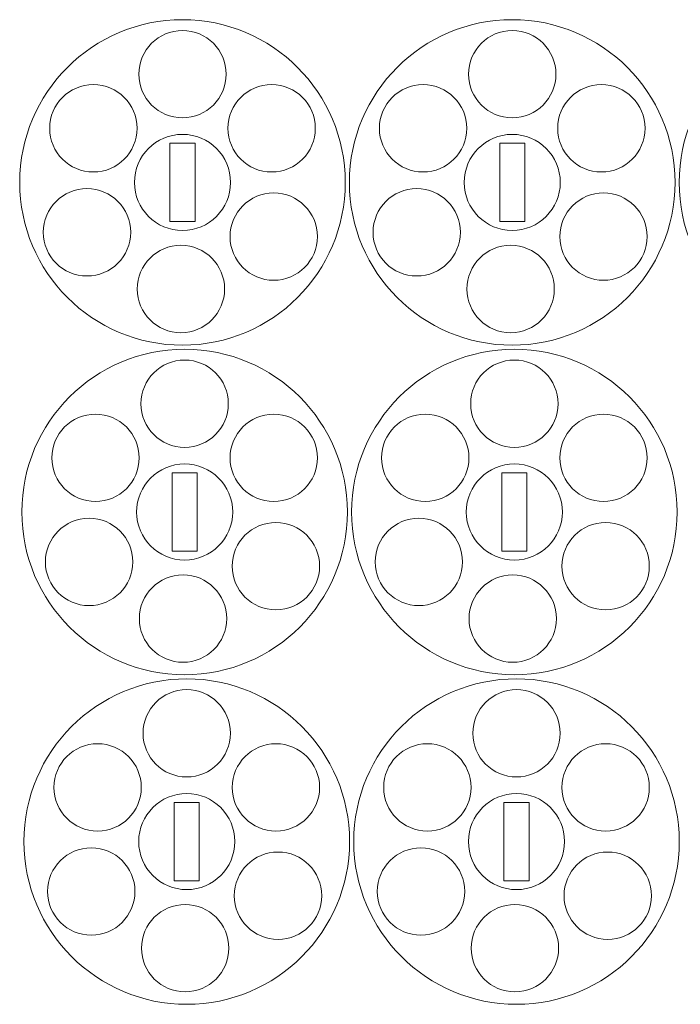
# Model space of a CAD drawing. Units: millimetres. Extents: x -10885 to -9893, y 7233 to 7865.
# Drawn here: x -10556 to -10477, y 7680 to 7798 of the extents above; entities that cross this region are included whole.
import ezdxf

# ---------------------------------------------------------------- set-up
doc = ezdxf.new("R2010")
doc.units = ezdxf.units.MM
doc.header["$MEASUREMENT"] = 0
doc.layers.add('Layer 1', color=7, linetype='Continuous')

msp = doc.modelspace()

# ---------------------------------------------------------------- linework, layer by layer
at = {"layer": 'Layer 1', "color": 5, "lineweight": 9}
for points in [[(-10517.2827, 7778.3443), (-10517.2827, 7789.1114), (-10526.0112, 7797.8399), (-10536.7784, 7797.84), (-10536.7784, 7797.84), (-10547.5456, 7797.84), (-10556.2741, 7789.1115), (-10556.2741, 7778.3443), (-10556.2741, 7778.3443), (-10556.2742, 7767.5771), (-10547.5457, 7758.8486), (-10536.7785, 7758.8486), (-10536.7785, 7758.8486), (-10526.0113, 7758.8485), (-10517.2828, 7767.577), (-10517.2827, 7778.3442), (-10517.2827, 7778.3442), (-10517.2827, 7778.3442), (-10517.2827, 7778.3442), (-10517.2827, 7778.3443)], [(-10477.794, 7778.3443), (-10477.794, 7789.1114), (-10486.5225, 7797.8399), (-10497.2897, 7797.84), (-10497.2897, 7797.84), (-10508.0569, 7797.84), (-10516.7854, 7789.1115), (-10516.7854, 7778.3443), (-10516.7854, 7778.3443), (-10516.7855, 7767.5771), (-10508.057, 7758.8486), (-10497.2898, 7758.8486), (-10497.2898, 7758.8486), (-10486.5226, 7758.8485), (-10477.7941, 7767.577), (-10477.794, 7778.3442), (-10477.794, 7778.3442), (-10477.794, 7778.3442), (-10477.794, 7778.3442), (-10477.794, 7778.3443)], [(-10438.3053, 7778.3443), (-10438.3053, 7789.1114), (-10447.0338, 7797.8399), (-10457.801, 7797.84), (-10457.801, 7797.84), (-10468.5682, 7797.84), (-10477.2967, 7789.1115), (-10477.2967, 7778.3443), (-10477.2967, 7778.3443), (-10477.2968, 7767.5771), (-10468.5683, 7758.8486), (-10457.8011, 7758.8486), (-10457.8011, 7758.8486), (-10447.0339, 7758.8485), (-10438.3054, 7767.577), (-10438.3053, 7778.3442), (-10438.3053, 7778.3442), (-10438.3053, 7778.3442), (-10438.3053, 7778.3442), (-10438.3053, 7778.3443)], [(-10517.0279, 7738.8635), (-10517.0279, 7749.6306), (-10525.7564, 7758.3591), (-10536.5236, 7758.3592), (-10536.5236, 7758.3592), (-10547.2908, 7758.3592), (-10556.0193, 7749.6307), (-10556.0193, 7738.8635), (-10556.0193, 7738.8635), (-10556.0194, 7728.0963), (-10547.2909, 7719.3678), (-10536.5237, 7719.3678), (-10536.5237, 7719.3678), (-10525.7565, 7719.3677), (-10517.028, 7728.0962), (-10517.0279, 7738.8634), (-10517.0279, 7738.8634), (-10517.0279, 7738.8634), (-10517.0279, 7738.8634), (-10517.0279, 7738.8635)], [(-10477.5392, 7738.8635), (-10477.5392, 7749.6306), (-10486.2677, 7758.3591), (-10497.0349, 7758.3592), (-10497.0349, 7758.3592), (-10507.8021, 7758.3592), (-10516.5306, 7749.6307), (-10516.5306, 7738.8635), (-10516.5306, 7738.8635), (-10516.5307, 7728.0963), (-10507.8022, 7719.3678), (-10497.035, 7719.3678), (-10497.035, 7719.3678), (-10486.2678, 7719.3677), (-10477.5393, 7728.0962), (-10477.5392, 7738.8634), (-10477.5392, 7738.8634), (-10477.5392, 7738.8634), (-10477.5392, 7738.8634), (-10477.5392, 7738.8635)], [(-10516.7731, 7699.3827), (-10516.7731, 7710.1498), (-10525.5016, 7718.8783), (-10536.2688, 7718.8784), (-10536.2688, 7718.8784), (-10547.036, 7718.8784), (-10555.7645, 7710.1499), (-10555.7645, 7699.3827), (-10555.7645, 7699.3827), (-10555.7646, 7688.6155), (-10547.0361, 7679.887), (-10536.2689, 7679.887), (-10536.2689, 7679.887), (-10525.5017, 7679.8869), (-10516.7732, 7688.6154), (-10516.7731, 7699.3826), (-10516.7731, 7699.3826), (-10516.7731, 7699.3826), (-10516.7731, 7699.3826), (-10516.7731, 7699.3827)], [(-10477.2844, 7699.3827), (-10477.2844, 7710.1498), (-10486.0129, 7718.8783), (-10496.7801, 7718.8784), (-10496.7801, 7718.8784), (-10507.5473, 7718.8784), (-10516.2758, 7710.1499), (-10516.2758, 7699.3827), (-10516.2758, 7699.3827), (-10516.2759, 7688.6155), (-10507.5474, 7679.887), (-10496.7802, 7679.887), (-10496.7802, 7679.887), (-10486.013, 7679.8869), (-10477.2845, 7688.6154), (-10477.2844, 7699.3826), (-10477.2844, 7699.3826), (-10477.2844, 7699.3826), (-10477.2844, 7699.3826), (-10477.2844, 7699.3827)]]:
    msp.add_open_spline(points, degree=3, knots=[0, 0, 0, 0, 0.16666667, 0.16666667, 0.16666667, 0.16666667, 0.33333333, 0.33333333, 0.33333333, 0.33333333, 0.5, 0.5, 0.5, 0.5, 0.66666667, 0.66666667, 0.66666667, 0.66666667, 1, 1, 1, 1], dxfattribs=at)
at = {"layer": 'Layer 1', "color": 6, "lineweight": 9}
for points in [[(-10531.5472, 7791.3149), (-10531.5472, 7794.2041), (-10533.8893, 7796.5461), (-10536.7784, 7796.5461), (-10536.7784, 7796.5461), (-10539.6676, 7796.5461), (-10542.0097, 7794.2041), (-10542.0097, 7791.315), (-10542.0097, 7791.315), (-10542.0097, 7788.4258), (-10539.6676, 7786.0837), (-10536.7784, 7786.0837), (-10536.7784, 7786.0837), (-10533.8893, 7786.0837), (-10531.5472, 7788.4258), (-10531.5472, 7791.3149)], [(-10492.0585, 7791.3149), (-10492.0585, 7794.2041), (-10494.4006, 7796.5461), (-10497.2897, 7796.5461), (-10497.2897, 7796.5461), (-10500.1789, 7796.5461), (-10502.521, 7794.2041), (-10502.521, 7791.315), (-10502.521, 7791.315), (-10502.521, 7788.4258), (-10500.1789, 7786.0837), (-10497.2897, 7786.0837), (-10497.2897, 7786.0837), (-10494.4006, 7786.0837), (-10492.0585, 7788.4258), (-10492.0585, 7791.3149)], [(-10542.2223, 7784.8296), (-10542.2223, 7787.7187), (-10544.5644, 7790.0608), (-10547.4535, 7790.0609), (-10547.4535, 7790.0609), (-10550.3427, 7790.0609), (-10552.6848, 7787.7188), (-10552.6848, 7784.8296), (-10552.6848, 7784.8296), (-10552.6848, 7781.9405), (-10550.3427, 7779.5984), (-10547.4536, 7779.5984), (-10547.4536, 7779.5984), (-10544.5644, 7779.5983), (-10542.2223, 7781.9404), (-10542.2223, 7784.8296)], [(-10520.8721, 7784.8296), (-10520.8721, 7787.7187), (-10523.2142, 7790.0608), (-10526.1033, 7790.0609), (-10526.1033, 7790.0609), (-10528.9924, 7790.0609), (-10531.3345, 7787.7188), (-10531.3346, 7784.8296), (-10531.3346, 7784.8296), (-10531.3346, 7781.9405), (-10528.9925, 7779.5984), (-10526.1033, 7779.5984), (-10526.1033, 7779.5984), (-10523.2142, 7779.5983), (-10520.8721, 7781.9404), (-10520.8721, 7784.8296)], [(-10502.7336, 7784.8296), (-10502.7336, 7787.7187), (-10505.0757, 7790.0608), (-10507.9648, 7790.0609), (-10507.9648, 7790.0609), (-10510.854, 7790.0609), (-10513.1961, 7787.7188), (-10513.1961, 7784.8296), (-10513.1961, 7784.8296), (-10513.1961, 7781.9405), (-10510.854, 7779.5984), (-10507.9649, 7779.5984), (-10507.9649, 7779.5984), (-10505.0757, 7779.5983), (-10502.7336, 7781.9404), (-10502.7336, 7784.8296)], [(-10481.3834, 7784.8296), (-10481.3834, 7787.7187), (-10483.7255, 7790.0608), (-10486.6146, 7790.0609), (-10486.6146, 7790.0609), (-10489.5037, 7790.0609), (-10491.8458, 7787.7188), (-10491.8459, 7784.8296), (-10491.8459, 7784.8296), (-10491.8459, 7781.9405), (-10489.5038, 7779.5984), (-10486.6146, 7779.5984), (-10486.6146, 7779.5984), (-10483.7255, 7779.5983), (-10481.3834, 7781.9404), (-10481.3834, 7784.8296)], [(-10531.024, 7778.3441), (-10531.024, 7781.5224), (-10533.6004, 7784.0987), (-10536.7784, 7784.0987), (-10536.7784, 7784.0987), (-10539.9566, 7784.0987), (-10542.5329, 7781.5224), (-10542.5329, 7778.3441), (-10542.5329, 7778.3441), (-10542.5329, 7775.166), (-10539.9566, 7772.5897), (-10536.7785, 7772.5897), (-10536.7785, 7772.5897), (-10533.6004, 7772.5897), (-10531.024, 7775.166), (-10531.024, 7778.3441)], [(-10491.5353, 7778.3441), (-10491.5353, 7781.5224), (-10494.1117, 7784.0987), (-10497.2897, 7784.0987), (-10497.2897, 7784.0987), (-10500.4679, 7784.0987), (-10503.0442, 7781.5224), (-10503.0442, 7778.3441), (-10503.0442, 7778.3441), (-10503.0442, 7775.166), (-10500.4679, 7772.5897), (-10497.2898, 7772.5897), (-10497.2898, 7772.5897), (-10494.1117, 7772.5897), (-10491.5353, 7775.166), (-10491.5353, 7778.3441)], [(-10538.2784, 7773.6568), (-10538.2784, 7773.6568), (-10535.2784, 7773.6568), (-10535.2784, 7773.6568), (-10535.2784, 7773.6568), (-10535.2784, 7773.6568), (-10535.2784, 7783.0318), (-10535.2784, 7783.0318), (-10535.2784, 7783.0318), (-10535.2784, 7783.0318), (-10538.2784, 7783.0318), (-10538.2784, 7783.0318), (-10538.2784, 7783.0318), (-10538.2784, 7783.0318), (-10538.2784, 7773.6568), (-10538.2784, 7773.6568)], [(-10498.7897, 7773.6568), (-10498.7897, 7773.6568), (-10495.7897, 7773.6568), (-10495.7897, 7773.6568), (-10495.7897, 7773.6568), (-10495.7897, 7773.6568), (-10495.7897, 7783.0318), (-10495.7897, 7783.0318), (-10495.7897, 7783.0318), (-10495.7897, 7783.0318), (-10498.7897, 7783.0318), (-10498.7897, 7783.0318), (-10498.7897, 7783.0318), (-10498.7897, 7783.0318), (-10498.7897, 7773.6568), (-10498.7897, 7773.6568)], [(-10542.9843, 7772.3669), (-10542.9843, 7775.2561), (-10545.3264, 7777.5982), (-10548.2155, 7777.5982), (-10548.2155, 7777.5982), (-10551.1047, 7777.5982), (-10553.4468, 7775.2561), (-10553.4468, 7772.3669), (-10553.4468, 7772.3669), (-10553.4468, 7769.4778), (-10551.1047, 7767.1357), (-10548.2156, 7767.1357), (-10548.2156, 7767.1357), (-10545.3264, 7767.1357), (-10542.9843, 7769.4778), (-10542.9843, 7772.3669)], [(-10520.6181, 7771.8589), (-10520.6181, 7774.7481), (-10522.9602, 7777.0902), (-10525.8493, 7777.0902), (-10525.8493, 7777.0902), (-10528.7384, 7777.0902), (-10531.0805, 7774.7481), (-10531.0806, 7771.8589), (-10531.0806, 7771.8589), (-10531.0806, 7768.9698), (-10528.7385, 7766.6277), (-10525.8493, 7766.6277), (-10525.8493, 7766.6277), (-10522.9602, 7766.6277), (-10520.6181, 7768.9698), (-10520.6181, 7771.8589)], [(-10503.4956, 7772.3669), (-10503.4956, 7775.2561), (-10505.8377, 7777.5982), (-10508.7268, 7777.5982), (-10508.7268, 7777.5982), (-10511.616, 7777.5982), (-10513.9581, 7775.2561), (-10513.9581, 7772.3669), (-10513.9581, 7772.3669), (-10513.9581, 7769.4778), (-10511.616, 7767.1357), (-10508.7269, 7767.1357), (-10508.7269, 7767.1357), (-10505.8377, 7767.1357), (-10503.4956, 7769.4778), (-10503.4956, 7772.3669)], [(-10481.1294, 7771.8589), (-10481.1294, 7774.7481), (-10483.4715, 7777.0902), (-10486.3606, 7777.0902), (-10486.3606, 7777.0902), (-10489.2497, 7777.0902), (-10491.5918, 7774.7481), (-10491.5919, 7771.8589), (-10491.5919, 7771.8589), (-10491.5919, 7768.9698), (-10489.2498, 7766.6277), (-10486.3606, 7766.6277), (-10486.3606, 7766.6277), (-10483.4715, 7766.6277), (-10481.1294, 7768.9698), (-10481.1294, 7771.8589)], [(-10531.7378, 7765.5778), (-10531.7378, 7768.4671), (-10534.0799, 7770.8092), (-10536.969, 7770.8092), (-10536.969, 7770.8092), (-10539.8582, 7770.8092), (-10542.2003, 7768.4671), (-10542.2003, 7765.5778), (-10542.2003, 7765.5778), (-10542.2003, 7762.6887), (-10539.8582, 7760.3466), (-10536.9691, 7760.3466), (-10536.9691, 7760.3466), (-10534.0799, 7760.3466), (-10531.7378, 7762.6887), (-10531.7378, 7765.5778)], [(-10492.2491, 7765.5778), (-10492.2491, 7768.4671), (-10494.5912, 7770.8092), (-10497.4803, 7770.8092), (-10497.4803, 7770.8092), (-10500.3695, 7770.8092), (-10502.7116, 7768.4671), (-10502.7116, 7765.5778), (-10502.7116, 7765.5778), (-10502.7116, 7762.6887), (-10500.3695, 7760.3466), (-10497.4804, 7760.3466), (-10497.4804, 7760.3466), (-10494.5912, 7760.3466), (-10492.2491, 7762.6887), (-10492.2491, 7765.5778)], [(-10531.2924, 7751.8341), (-10531.2924, 7754.7233), (-10533.6345, 7757.0653), (-10536.5236, 7757.0653), (-10536.5236, 7757.0653), (-10539.4128, 7757.0653), (-10541.7549, 7754.7233), (-10541.7549, 7751.8342), (-10541.7549, 7751.8342), (-10541.7549, 7748.945), (-10539.4128, 7746.6029), (-10536.5236, 7746.6029), (-10536.5236, 7746.6029), (-10533.6345, 7746.6029), (-10531.2924, 7748.945), (-10531.2924, 7751.8341)], [(-10491.8037, 7751.8341), (-10491.8037, 7754.7233), (-10494.1458, 7757.0653), (-10497.0349, 7757.0653), (-10497.0349, 7757.0653), (-10499.9241, 7757.0653), (-10502.2662, 7754.7233), (-10502.2662, 7751.8342), (-10502.2662, 7751.8342), (-10502.2662, 7748.945), (-10499.9241, 7746.6029), (-10497.0349, 7746.6029), (-10497.0349, 7746.6029), (-10494.1458, 7746.6029), (-10491.8037, 7748.945), (-10491.8037, 7751.8341)], [(-10541.9675, 7745.3488), (-10541.9675, 7748.2379), (-10544.3096, 7750.58), (-10547.1987, 7750.5801), (-10547.1987, 7750.5801), (-10550.0879, 7750.5801), (-10552.43, 7748.238), (-10552.43, 7745.3488), (-10552.43, 7745.3488), (-10552.43, 7742.4597), (-10550.0879, 7740.1176), (-10547.1988, 7740.1176), (-10547.1988, 7740.1176), (-10544.3096, 7740.1175), (-10541.9675, 7742.4596), (-10541.9675, 7745.3488)], [(-10520.6173, 7745.3488), (-10520.6173, 7748.2379), (-10522.9594, 7750.58), (-10525.8485, 7750.5801), (-10525.8485, 7750.5801), (-10528.7376, 7750.5801), (-10531.0797, 7748.238), (-10531.0798, 7745.3488), (-10531.0798, 7745.3488), (-10531.0798, 7742.4597), (-10528.7377, 7740.1176), (-10525.8485, 7740.1176), (-10525.8485, 7740.1176), (-10522.9594, 7740.1175), (-10520.6173, 7742.4596), (-10520.6173, 7745.3488)], [(-10502.4788, 7745.3488), (-10502.4788, 7748.2379), (-10504.8209, 7750.58), (-10507.71, 7750.5801), (-10507.71, 7750.5801), (-10510.5992, 7750.5801), (-10512.9413, 7748.238), (-10512.9413, 7745.3488), (-10512.9413, 7745.3488), (-10512.9413, 7742.4597), (-10510.5992, 7740.1176), (-10507.7101, 7740.1176), (-10507.7101, 7740.1176), (-10504.8209, 7740.1175), (-10502.4788, 7742.4596), (-10502.4788, 7745.3488)], [(-10481.1286, 7745.3488), (-10481.1286, 7748.2379), (-10483.4707, 7750.58), (-10486.3598, 7750.5801), (-10486.3598, 7750.5801), (-10489.2489, 7750.5801), (-10491.591, 7748.238), (-10491.5911, 7745.3488), (-10491.5911, 7745.3488), (-10491.5911, 7742.4597), (-10489.249, 7740.1176), (-10486.3598, 7740.1176), (-10486.3598, 7740.1176), (-10483.4707, 7740.1175), (-10481.1286, 7742.4596), (-10481.1286, 7745.3488)], [(-10530.7692, 7738.8633), (-10530.7692, 7742.0416), (-10533.3456, 7744.6179), (-10536.5236, 7744.6179), (-10536.5236, 7744.6179), (-10539.7018, 7744.6179), (-10542.2781, 7742.0416), (-10542.2781, 7738.8633), (-10542.2781, 7738.8633), (-10542.2781, 7735.6852), (-10539.7018, 7733.1089), (-10536.5237, 7733.1089), (-10536.5237, 7733.1089), (-10533.3456, 7733.1089), (-10530.7692, 7735.6852), (-10530.7692, 7738.8633)], [(-10491.2805, 7738.8633), (-10491.2805, 7742.0416), (-10493.8569, 7744.6179), (-10497.0349, 7744.6179), (-10497.0349, 7744.6179), (-10500.2131, 7744.6179), (-10502.7894, 7742.0416), (-10502.7894, 7738.8633), (-10502.7894, 7738.8633), (-10502.7894, 7735.6852), (-10500.2131, 7733.1089), (-10497.035, 7733.1089), (-10497.035, 7733.1089), (-10493.8569, 7733.1089), (-10491.2805, 7735.6852), (-10491.2805, 7738.8633)], [(-10538.0236, 7734.176), (-10538.0236, 7734.176), (-10535.0236, 7734.176), (-10535.0236, 7734.176), (-10535.0236, 7734.176), (-10535.0236, 7734.176), (-10535.0236, 7743.551), (-10535.0236, 7743.551), (-10535.0236, 7743.551), (-10535.0236, 7743.551), (-10538.0236, 7743.551), (-10538.0236, 7743.551), (-10538.0236, 7743.551), (-10538.0236, 7743.551), (-10538.0236, 7734.176), (-10538.0236, 7734.176)], [(-10498.5349, 7734.176), (-10498.5349, 7734.176), (-10495.5349, 7734.176), (-10495.5349, 7734.176), (-10495.5349, 7734.176), (-10495.5349, 7734.176), (-10495.5349, 7743.551), (-10495.5349, 7743.551), (-10495.5349, 7743.551), (-10495.5349, 7743.551), (-10498.5349, 7743.551), (-10498.5349, 7743.551), (-10498.5349, 7743.551), (-10498.5349, 7743.551), (-10498.5349, 7734.176), (-10498.5349, 7734.176)], [(-10542.7295, 7732.8861), (-10542.7295, 7735.7753), (-10545.0716, 7738.1174), (-10547.9607, 7738.1174), (-10547.9607, 7738.1174), (-10550.8499, 7738.1174), (-10553.192, 7735.7753), (-10553.192, 7732.8861), (-10553.192, 7732.8861), (-10553.192, 7729.997), (-10550.8499, 7727.6549), (-10547.9608, 7727.6549), (-10547.9608, 7727.6549), (-10545.0716, 7727.6549), (-10542.7295, 7729.997), (-10542.7295, 7732.8861)], [(-10503.2408, 7732.8861), (-10503.2408, 7735.7753), (-10505.5829, 7738.1174), (-10508.472, 7738.1174), (-10508.472, 7738.1174), (-10511.3612, 7738.1174), (-10513.7033, 7735.7753), (-10513.7033, 7732.8861), (-10513.7033, 7732.8861), (-10513.7033, 7729.997), (-10511.3612, 7727.6549), (-10508.4721, 7727.6549), (-10508.4721, 7727.6549), (-10505.5829, 7727.6549), (-10503.2408, 7729.997), (-10503.2408, 7732.8861)], [(-10520.3633, 7732.3781), (-10520.3633, 7735.2673), (-10522.7054, 7737.6094), (-10525.5945, 7737.6094), (-10525.5945, 7737.6094), (-10528.4836, 7737.6094), (-10530.8257, 7735.2673), (-10530.8258, 7732.3781), (-10530.8258, 7732.3781), (-10530.8258, 7729.489), (-10528.4837, 7727.1469), (-10525.5945, 7727.1469), (-10525.5945, 7727.1469), (-10522.7054, 7727.1469), (-10520.3633, 7729.489), (-10520.3633, 7732.3781)], [(-10480.8746, 7732.3781), (-10480.8746, 7735.2673), (-10483.2167, 7737.6094), (-10486.1058, 7737.6094), (-10486.1058, 7737.6094), (-10488.9949, 7737.6094), (-10491.337, 7735.2673), (-10491.3371, 7732.3781), (-10491.3371, 7732.3781), (-10491.3371, 7729.489), (-10488.995, 7727.1469), (-10486.1058, 7727.1469), (-10486.1058, 7727.1469), (-10483.2167, 7727.1469), (-10480.8746, 7729.489), (-10480.8746, 7732.3781)], [(-10531.483, 7726.097), (-10531.483, 7728.9863), (-10533.8251, 7731.3284), (-10536.7142, 7731.3284), (-10536.7142, 7731.3284), (-10539.6034, 7731.3284), (-10541.9455, 7728.9863), (-10541.9455, 7726.097), (-10541.9455, 7726.097), (-10541.9455, 7723.2079), (-10539.6034, 7720.8658), (-10536.7143, 7720.8658), (-10536.7143, 7720.8658), (-10533.8251, 7720.8658), (-10531.483, 7723.2079), (-10531.483, 7726.097)], [(-10491.9943, 7726.097), (-10491.9943, 7728.9863), (-10494.3364, 7731.3284), (-10497.2255, 7731.3284), (-10497.2255, 7731.3284), (-10500.1147, 7731.3284), (-10502.4568, 7728.9863), (-10502.4568, 7726.097), (-10502.4568, 7726.097), (-10502.4568, 7723.2079), (-10500.1147, 7720.8658), (-10497.2256, 7720.8658), (-10497.2256, 7720.8658), (-10494.3364, 7720.8658), (-10491.9943, 7723.2079), (-10491.9943, 7726.097)], [(-10531.0376, 7712.3533), (-10531.0376, 7715.2425), (-10533.3797, 7717.5845), (-10536.2688, 7717.5845), (-10536.2688, 7717.5845), (-10539.158, 7717.5845), (-10541.5001, 7715.2425), (-10541.5001, 7712.3534), (-10541.5001, 7712.3534), (-10541.5001, 7709.4642), (-10539.158, 7707.1221), (-10536.2688, 7707.1221), (-10536.2688, 7707.1221), (-10533.3797, 7707.1221), (-10531.0376, 7709.4642), (-10531.0376, 7712.3533)], [(-10491.5489, 7712.3533), (-10491.5489, 7715.2425), (-10493.891, 7717.5845), (-10496.7801, 7717.5845), (-10496.7801, 7717.5845), (-10499.6693, 7717.5845), (-10502.0114, 7715.2425), (-10502.0114, 7712.3534), (-10502.0114, 7712.3534), (-10502.0114, 7709.4642), (-10499.6693, 7707.1221), (-10496.7801, 7707.1221), (-10496.7801, 7707.1221), (-10493.891, 7707.1221), (-10491.5489, 7709.4642), (-10491.5489, 7712.3533)], [(-10541.7127, 7705.868), (-10541.7127, 7708.7571), (-10544.0548, 7711.0992), (-10546.9439, 7711.0993), (-10546.9439, 7711.0993), (-10549.8331, 7711.0993), (-10552.1752, 7708.7572), (-10552.1752, 7705.868), (-10552.1752, 7705.868), (-10552.1752, 7702.9789), (-10549.8331, 7700.6368), (-10546.944, 7700.6368), (-10546.944, 7700.6368), (-10544.0548, 7700.6367), (-10541.7127, 7702.9788), (-10541.7127, 7705.868)], [(-10520.3625, 7705.868), (-10520.3625, 7708.7571), (-10522.7046, 7711.0992), (-10525.5937, 7711.0993), (-10525.5937, 7711.0993), (-10528.4828, 7711.0993), (-10530.8249, 7708.7572), (-10530.825, 7705.868), (-10530.825, 7705.868), (-10530.825, 7702.9789), (-10528.4829, 7700.6368), (-10525.5937, 7700.6368), (-10525.5937, 7700.6368), (-10522.7046, 7700.6367), (-10520.3625, 7702.9788), (-10520.3625, 7705.868)], [(-10502.224, 7705.868), (-10502.224, 7708.7571), (-10504.5661, 7711.0992), (-10507.4552, 7711.0993), (-10507.4552, 7711.0993), (-10510.3444, 7711.0993), (-10512.6865, 7708.7572), (-10512.6865, 7705.868), (-10512.6865, 7705.868), (-10512.6865, 7702.9789), (-10510.3444, 7700.6368), (-10507.4553, 7700.6368), (-10507.4553, 7700.6368), (-10504.5661, 7700.6367), (-10502.224, 7702.9788), (-10502.224, 7705.868)], [(-10480.8738, 7705.868), (-10480.8738, 7708.7571), (-10483.2159, 7711.0992), (-10486.105, 7711.0993), (-10486.105, 7711.0993), (-10488.9941, 7711.0993), (-10491.3362, 7708.7572), (-10491.3363, 7705.868), (-10491.3363, 7705.868), (-10491.3363, 7702.9789), (-10488.9942, 7700.6368), (-10486.105, 7700.6368), (-10486.105, 7700.6368), (-10483.2159, 7700.6367), (-10480.8738, 7702.9788), (-10480.8738, 7705.868)], [(-10530.5144, 7699.3825), (-10530.5144, 7702.5608), (-10533.0908, 7705.1371), (-10536.2688, 7705.1371), (-10536.2688, 7705.1371), (-10539.447, 7705.1371), (-10542.0233, 7702.5608), (-10542.0233, 7699.3825), (-10542.0233, 7699.3825), (-10542.0233, 7696.2044), (-10539.447, 7693.6281), (-10536.2689, 7693.6281), (-10536.2689, 7693.6281), (-10533.0908, 7693.6281), (-10530.5144, 7696.2044), (-10530.5144, 7699.3825)], [(-10491.0257, 7699.3825), (-10491.0257, 7702.5608), (-10493.6021, 7705.1371), (-10496.7801, 7705.1371), (-10496.7801, 7705.1371), (-10499.9583, 7705.1371), (-10502.5346, 7702.5608), (-10502.5346, 7699.3825), (-10502.5346, 7699.3825), (-10502.5346, 7696.2044), (-10499.9583, 7693.6281), (-10496.7802, 7693.6281), (-10496.7802, 7693.6281), (-10493.6021, 7693.6281), (-10491.0257, 7696.2044), (-10491.0257, 7699.3825)], [(-10537.7688, 7694.6952), (-10537.7688, 7694.6952), (-10534.7688, 7694.6952), (-10534.7688, 7694.6952), (-10534.7688, 7694.6952), (-10534.7688, 7694.6952), (-10534.7688, 7704.0702), (-10534.7688, 7704.0702), (-10534.7688, 7704.0702), (-10534.7688, 7704.0702), (-10537.7688, 7704.0702), (-10537.7688, 7704.0702), (-10537.7688, 7704.0702), (-10537.7688, 7704.0702), (-10537.7688, 7694.6952), (-10537.7688, 7694.6952)], [(-10498.2801, 7694.6952), (-10498.2801, 7694.6952), (-10495.2801, 7694.6952), (-10495.2801, 7694.6952), (-10495.2801, 7694.6952), (-10495.2801, 7694.6952), (-10495.2801, 7704.0702), (-10495.2801, 7704.0702), (-10495.2801, 7704.0702), (-10495.2801, 7704.0702), (-10498.2801, 7704.0702), (-10498.2801, 7704.0702), (-10498.2801, 7704.0702), (-10498.2801, 7704.0702), (-10498.2801, 7694.6952), (-10498.2801, 7694.6952)], [(-10542.4747, 7693.4053), (-10542.4747, 7696.2945), (-10544.8168, 7698.6366), (-10547.7059, 7698.6366), (-10547.7059, 7698.6366), (-10550.5951, 7698.6366), (-10552.9372, 7696.2945), (-10552.9372, 7693.4053), (-10552.9372, 7693.4053), (-10552.9372, 7690.5162), (-10550.5951, 7688.1741), (-10547.706, 7688.1741), (-10547.706, 7688.1741), (-10544.8168, 7688.1741), (-10542.4747, 7690.5162), (-10542.4747, 7693.4053)], [(-10520.1085, 7692.8973), (-10520.1085, 7695.7865), (-10522.4506, 7698.1286), (-10525.3397, 7698.1286), (-10525.3397, 7698.1286), (-10528.2288, 7698.1286), (-10530.5709, 7695.7865), (-10530.571, 7692.8973), (-10530.571, 7692.8973), (-10530.571, 7690.0082), (-10528.2289, 7687.6661), (-10525.3397, 7687.6661), (-10525.3397, 7687.6661), (-10522.4506, 7687.6661), (-10520.1085, 7690.0082), (-10520.1085, 7692.8973)], [(-10502.986, 7693.4053), (-10502.986, 7696.2945), (-10505.3281, 7698.6366), (-10508.2172, 7698.6366), (-10508.2172, 7698.6366), (-10511.1064, 7698.6366), (-10513.4485, 7696.2945), (-10513.4485, 7693.4053), (-10513.4485, 7693.4053), (-10513.4485, 7690.5162), (-10511.1064, 7688.1741), (-10508.2173, 7688.1741), (-10508.2173, 7688.1741), (-10505.3281, 7688.1741), (-10502.986, 7690.5162), (-10502.986, 7693.4053)], [(-10480.6198, 7692.8973), (-10480.6198, 7695.7865), (-10482.9619, 7698.1286), (-10485.851, 7698.1286), (-10485.851, 7698.1286), (-10488.7401, 7698.1286), (-10491.0822, 7695.7865), (-10491.0823, 7692.8973), (-10491.0823, 7692.8973), (-10491.0823, 7690.0082), (-10488.7402, 7687.6661), (-10485.851, 7687.6661), (-10485.851, 7687.6661), (-10482.9619, 7687.6661), (-10480.6198, 7690.0082), (-10480.6198, 7692.8973)], [(-10531.2282, 7686.6162), (-10531.2282, 7689.5055), (-10533.5703, 7691.8476), (-10536.4594, 7691.8476), (-10536.4594, 7691.8476), (-10539.3486, 7691.8476), (-10541.6907, 7689.5055), (-10541.6907, 7686.6162), (-10541.6907, 7686.6162), (-10541.6907, 7683.7271), (-10539.3486, 7681.385), (-10536.4595, 7681.385), (-10536.4595, 7681.385), (-10533.5703, 7681.385), (-10531.2282, 7683.7271), (-10531.2282, 7686.6162)], [(-10491.7395, 7686.6162), (-10491.7395, 7689.5055), (-10494.0816, 7691.8476), (-10496.9707, 7691.8476), (-10496.9707, 7691.8476), (-10499.8599, 7691.8476), (-10502.202, 7689.5055), (-10502.202, 7686.6162), (-10502.202, 7686.6162), (-10502.202, 7683.7271), (-10499.8599, 7681.385), (-10496.9708, 7681.385), (-10496.9708, 7681.385), (-10494.0816, 7681.385), (-10491.7395, 7683.7271), (-10491.7395, 7686.6162)]]:
    msp.add_open_spline(points, degree=3, knots=[0, 0, 0, 0, 0.2, 0.2, 0.2, 0.2, 0.4, 0.4, 0.4, 0.4, 0.6, 0.6, 0.6, 0.6, 1, 1, 1, 1], dxfattribs=at)

doc.saveas('drawing.dxf')
